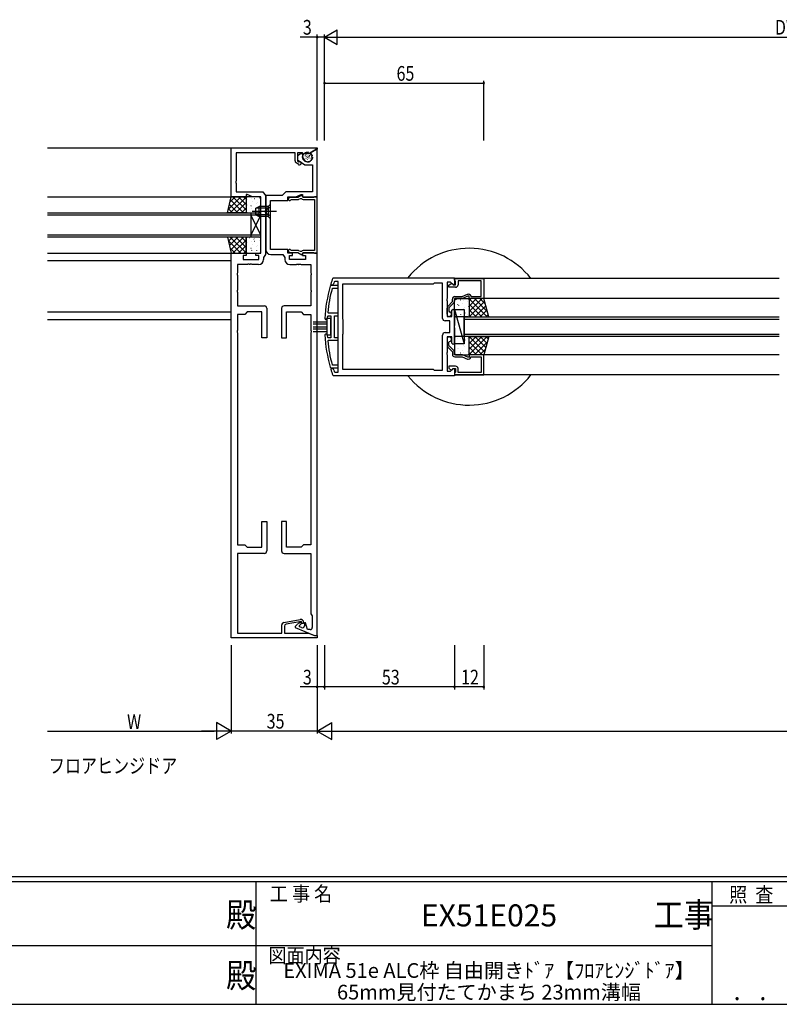
# Model space of a CAD drawing. Extents: x 0 to 1133, y 0 to 806.
# Drawn here: x 458 to 768, y 0 to 402 of the extents above; entities that cross this region are included whole.
import ezdxf
from ezdxf.enums import TextEntityAlignment as Align

# ---------------------------------------------------------------- set-up
doc = ezdxf.new("R2010")
doc.units = 0
for name, pattern in [('YCENTER_1', [13, 10, -1, 1, -1]), ('YDIVIDE_1', [15, 10, -1, 1, -1, 1, -1]), ('YHIDDEN_1', [4, 3, -1])]:
    doc.linetypes.add(name, pattern=pattern)
for name, color, linetype in [('USER1', 3, 'CONTINUOUS'), ('YKK_11', 7, 'CONTINUOUS'), ('YKK_12', 2, 'CONTINUOUS'), ('YKK_13', 4, 'CONTINUOUS'), ('YKK_D', 6, 'CONTINUOUS'), ('YKK_ZWAK', 7, 'CONTINUOUS')]:
    doc.layers.add(name, color=color, linetype=linetype)
doc.styles.get("Standard").update_dxf_attribs({"font": 'ROMANS.SHX', "bigfont": 'EXTFONT.SHX'})
doc.styles.add('YKK_OSSTYLE1', font='romans.shx', dxfattribs={"width": 0.9, "bigfont": 'EXTFONT.SHX'})

# ---------------------------------------------------------------- blocks, each defined once
blk = doc.blocks.new('A201')
at = {"layer": 'YKK_ZWAK', "color": 254, "linetype": 'Continuous'}
for p, q in [((571, 35), (21, 35)), ((544, 34), (21, 34)), ((296, 34), (296, 9)), ((389, 34), (389, 9)), ((21, 9), (544, 9))]:
    blk.add_line(p, q, dxfattribs=at)
at = {"layer": 'YKK_ZWAK', "color": 131, "linetype": 'Continuous'}
for p, q in [((437.7, 29), (389, 29)), ((205, 21), (297, 21)), ((297, 21), (389, 21))]:
    blk.add_line(p, q, dxfattribs=at)
at = {"layer": 'YKK_ZWAK', "color": 131, "linetype": 'Continuous', "style": 'YKK_OSSTYLE1', "width": 0.9}
for s, height, p in [('工 事 名', 3, (298.87, 30.05)), ('照  査', 3, (392.56, 29.87)), ('図面内容', 3, (298.58, 17.47)), (' ． ．', 3.5, (392.18, 9.75))]:
    blk.add_text(s, height=height, dxfattribs=at).set_placement(p)
at = {"layer": 'YKK_ZWAK', "color": 254, "linetype": 'Continuous', "style": 'YKK_OSSTYLE1', "width": 0.9}
for s, p in [('殿', (289.94, 24.75)), ('工事', (377.17, 24.75)), ('殿', (289.94, 12.37))]:
    blk.add_text(s, height=5, dxfattribs=at).set_placement(p)

msp = doc.modelspace()

# ---------------------------------------------------------------- linework, layer by layer
at = {"layer": 'YKK_11', "color": 0, "linetype": 'ByBlock', "ltscale": 0.5}
for p, q in [((544, 349.5), (579, 349.5)), ((544, 329.5), (544, 349.5)), ((570, 347.5), (545.93, 347.5)), ((545.93, 347.5), (545.93, 335.96)), ((570, 344.17), (570, 347.5)), ((572.85, 347.5), (571, 346.2)), ((571, 347.5), (571, 344.17)), ((573.01, 347.5), (571, 347.5)), ((571, 346.2), (571, 344.6)), ((573.51, 345.05), (572.85, 347.5)), ((573.5, 346.92), (573.01, 347.5)), ((575.9, 347.21), (573.5, 346.92)), ((579, 349), (575.9, 347.21)), ((578.8, 348.88), (576.05, 347.3)), ((576.05, 347.3), (576.05, 347.07)), ((576.05, 347.07), (576.33, 346.9)), ((576.8, 346.3), (576.89, 345.95)), ((579, 348.77), (578.8, 348.88)), ((579, 349.5), (579, 349)), ((579, 329.5), (579, 348.77)), ((571.48, 342.62), (570.43, 343.35)), ((571, 344.6), (574, 342.5)), ((571, 344.17), (571.48, 343.83)), ((571.48, 343.83), (571.72, 343.79)), ((574, 342.5), (577.07, 342.5)), ((577.07, 342.5), (577.07, 335.96)), ((545.93, 335.96), (545.81, 335.77)), ((545.81, 335.77), (545.81, 335.23)), ((545.81, 335.23), (545.93, 335.04)), ((545.93, 335.04), (545.93, 331.5)), ((577.07, 335.96), (577.19, 335.77)), ((577.19, 335.23), (577.07, 335.04)), ((577.07, 335.04), (577.07, 331.5)), ((577.19, 335.77), (577.19, 335.23)), ((550, 329.5), (544, 329.5)), ((545.93, 331.5), (556.88, 331.5)), ((550, 330.5), (550, 329.5)), ((550.5, 330.5), (550, 330.5)), ((552.64, 329.5), (550.5, 330.5)), ((556, 329.5), (552.64, 329.5)), ((556, 306.5), (556, 329.5)), ((556.88, 331.5), (557.93, 330)), ((557.93, 330), (557.93, 323.96)), ((558.07, 330), (558.07, 323.96)), ((564.8, 330), (558.07, 330)), ((566.3, 331.5), (564.8, 330)), ((577.07, 331.5), (566.3, 331.5)), ((567, 329.5), (570.36, 329.5)), ((567, 328), (567, 329.5)), ((570.36, 329.5), (572.5, 330.5)), ((572.72, 330.11), (571.15, 329.2)), ((572.5, 330.5), (573, 330.5)), ((573.25, 329.2), (572.72, 330.11)), ((573, 330.5), (573, 329.5)), ((573, 329.5), (579, 329.5)), ((560, 328), (567, 328)), ((560, 308), (560, 328)), ((571.15, 329.2), (567.8, 329.2)), ((568.3, 328.27), (568.55, 328.4)), ((568.55, 328.4), (571.1, 328.4)), ((571.6, 328.53), (572.18, 328.87)), ((572.18, 328.87), (572.57, 328.79)), ((577.57, 329.2), (573.25, 329.2)), ((573.37, 328.4), (578, 328.4)), ((577.83, 329.35), (577.57, 329.2)), ((578, 329.45), (577.83, 329.35)), ((579, 329.45), (578, 329.45)), ((578, 328.4), (578, 307.6)), ((579, 306.55), (579, 329.45)), ((557.93, 323.96), (557.81, 323.77)), ((557.81, 323.77), (557.81, 323.23)), ((557.81, 323.23), (557.93, 323.04)), ((557.93, 323.04), (557.93, 305.9)), ((558.07, 323.96), (558.19, 323.77)), ((558.19, 323.23), (558.07, 323.04)), ((558.07, 323.04), (558.07, 308)), ((558.19, 323.77), (558.19, 323.23)), ((544, 149.5), (544, 306.5)), ((544, 306.5), (550, 306.5)), ((548.8, 305.5), (548.8, 303.9)), ((550, 305.5), (548.8, 305.5)), ((550, 306.5), (550, 305.5)), ((554, 306.5), (556, 306.5)), ((554, 305.5), (554, 306.5)), ((555.2, 305.5), (554, 305.5)), ((555.2, 303.9), (555.2, 305.5)), ((557.93, 305.9), (557.13, 304.76)), ((567, 308), (560, 308)), ((560.07, 306), (565, 306)), ((565, 306), (565.87, 304.76)), ((567, 306.5), (567, 308)), ((569, 306.5), (567, 306.5)), ((567.8, 306.8), (571.15, 306.8)), ((567.8, 305.5), (569, 305.5)), ((567.8, 303.9), (567.8, 305.5)), ((568.55, 307.6), (568.3, 307.73)), ((571.1, 307.6), (568.55, 307.6)), ((569, 305.5), (569, 306.5)), ((571.15, 306.8), (572.72, 305.89)), ((572.18, 307.13), (571.6, 307.47)), ((572.57, 307.21), (572.18, 307.13)), ((572.72, 305.89), (573.25, 306.8)), ((579, 306.5), (573, 306.5)), ((573, 306.5), (573, 305.5)), ((573, 305.5), (574.2, 305.5)), ((573.25, 306.8), (577.57, 306.8)), ((578, 307.6), (573.37, 307.6)), ((574.2, 305.5), (574.2, 303.9)), ((577.57, 306.8), (577.83, 306.65)), ((577.83, 306.65), (578, 306.55)), ((578, 306.55), (579, 306.55)), ((579, 150.5), (579, 306.5)), ((546.5, 301.9), (546.5, 298.46)), ((550.54, 301.9), (546.5, 301.9)), ((548.8, 303.9), (555.2, 303.9)), ((550.73, 302.02), (550.54, 301.9)), ((551.27, 302.02), (550.73, 302.02)), ((551.46, 301.9), (551.27, 302.02)), ((551.54, 301.9), (551.46, 301.9)), ((551.73, 302.02), (551.54, 301.9)), ((552.27, 302.02), (551.73, 302.02)), ((552.46, 301.9), (552.27, 302.02)), ((555.13, 301.9), (552.46, 301.9)), ((557.13, 304.76), (557.13, 303.9)), ((565.87, 304.76), (565.87, 303.9)), ((574.2, 303.9), (567.8, 303.9)), ((567.87, 301.9), (570.54, 301.9)), ((570.54, 301.9), (570.73, 302.02)), ((570.73, 302.02), (571.27, 302.02)), ((571.27, 302.02), (571.46, 301.9)), ((571.46, 301.9), (571.54, 301.9)), ((571.54, 301.9), (571.73, 302.02)), ((571.73, 302.02), (572.27, 302.02)), ((572.27, 302.02), (572.46, 301.9)), ((572.46, 301.9), (576.5, 301.9)), ((576.5, 301.9), (576.5, 298.46)), ((546.5, 298.46), (546.38, 298.27)), ((546.38, 298.27), (546.38, 297.73)), ((546.38, 297.73), (546.5, 297.54)), ((546.5, 297.54), (546.5, 291.46)), ((576.5, 298.46), (576.62, 298.27)), ((576.62, 297.73), (576.5, 297.54)), ((576.5, 297.54), (576.5, 291.46)), ((576.62, 298.27), (576.62, 297.73)), ((584.9, 293.5), (584.62, 293.89)), ((585.32, 293.5), (584.9, 293.5)), ((585.61, 293.71), (585.32, 293.5)), ((585.4, 296.3), (585.69, 296.5)), ((585.69, 296.5), (635, 296.5)), ((586.23, 295), (585.95, 294.79)), ((587.54, 295), (586.23, 295)), ((587.54, 287.96), (587.54, 295)), ((626.3, 293.8), (589.34, 293.8)), ((626.3, 293.8), (589.34, 293.8)), ((589.34, 293.8), (589.34, 279.7)), ((626.7, 294.2), (626.3, 293.8)), ((630.2, 294.2), (626.7, 294.2)), ((630.2, 279.9), (630.2, 294.2)), ((633.48, 294.7), (632, 294.7)), ((632, 294.7), (632, 287.96)), ((632.7, 293.5), (633.74, 294.1)), ((632.7, 292.6), (632.7, 293.5)), ((634.63, 293.55), (633.48, 294.7)), ((633.74, 294.1), (634.05, 294.1)), ((634.05, 294.1), (634.55, 293.6)), ((634.55, 293.6), (635.5, 293.6)), ((635, 293.7), (634.63, 293.55)), ((635, 296.5), (635, 293.7)), ((635, 296.2), (647, 296.2)), ((635, 295.5), (635, 296.2)), ((635.3, 295.2), (635, 295.5)), ((635.5, 295), (635.3, 295.2)), ((635.5, 293.6), (635.5, 295)), ((646, 295.2), (636.5, 295.2)), ((636.5, 295.2), (636.5, 293.6)), ((646, 288.8), (646, 295.2)), ((647, 296.2), (647, 288)), ((546.5, 291.46), (546.38, 291.27)), ((546.38, 291.27), (546.38, 290.73)), ((546.38, 290.73), (546.5, 290.54)), ((546.5, 290.54), (546.5, 285)), ((576.5, 291.46), (576.62, 291.27)), ((576.62, 290.73), (576.5, 290.54)), ((576.5, 290.54), (576.5, 285)), ((576.62, 291.27), (576.62, 290.73)), ((584.65, 293.25), (584.36, 293.03)), ((587.54, 293.25), (584.65, 293.25)), ((585.12, 292.03), (585.41, 292.25)), ((585.41, 292.25), (587.54, 292.25)), ((587.54, 292.25), (587.54, 293.25)), ((635.5, 292.6), (632.7, 292.6)), ((638.18, 288.8), (640.32, 289.8)), ((640.32, 289.8), (640.65, 289.8)), ((641.51, 289.3), (641.8, 288.8)), ((587.66, 287.77), (587.54, 287.96)), ((587.54, 287.04), (587.66, 287.23)), ((587.54, 276.96), (587.54, 287.04)), ((587.66, 287.23), (587.66, 287.77)), ((632, 287.96), (631.88, 287.77)), ((631.88, 287.77), (631.88, 287.23)), ((631.88, 287.23), (632, 287.04)), ((632, 287.04), (632, 280.7)), ((632.28, 284.81), (634.2, 286.82)), ((634.72, 286.21), (632.8, 284.2)), ((634.2, 286.82), (634.2, 287.8)), ((635, 288), (635, 286.9)), ((638.36, 288), (635, 288)), ((635.2, 288.8), (638.18, 288.8)), ((640.5, 289), (638.36, 288)), ((641, 289), (640.5, 289)), ((641, 288), (641, 289)), ((647, 288), (641, 288)), ((641.8, 288.8), (646, 288.8)), ((546.5, 285), (557.5, 285)), ((546.5, 281.5), (546.5, 274.96)), ((549.5, 281.5), (546.5, 281.5)), ((550.5, 282.5), (549.5, 281.5)), ((556.5, 282.5), (550.5, 282.5)), ((556.5, 272), (556.5, 282.5)), ((558.5, 284), (558.5, 272)), ((564.5, 284), (564.5, 272)), ((576.5, 285), (565.5, 285)), ((566.5, 282.5), (572.5, 282.5)), ((566.5, 272), (566.5, 282.5)), ((572.5, 282.5), (573.5, 281.5)), ((573.5, 281.5), (576.5, 281.5)), ((576.5, 281.5), (576.5, 274.96)), ((583.63, 282), (583.33, 282.33)), ((587.54, 282), (583.63, 282)), ((587.54, 281), (587.54, 282)), ((632, 281.6), (632, 284.12)), ((632.8, 284.2), (632.8, 282.78)), ((632.8, 282.78), (633.05, 282.49)), ((634, 283.2), (634.5, 283.7)), ((634, 280.7), (634, 283.2)), ((634.5, 283.7), (635, 283.2)), ((635, 283.2), (635, 276.96)), ((582.13, 279.82), (582.43, 279.5)), ((582.43, 279.5), (582.83, 279.5)), ((582.83, 279.5), (583.13, 279.78)), ((583.19, 280.72), (583.49, 281)), ((583.49, 281), (584.54, 281)), ((584.54, 281), (584.54, 276.96)), ((586.04, 272), (586.04, 281)), ((586.04, 281), (587.54, 281)), ((589.34, 279.7), (589.54, 279.5)), ((589.54, 279.5), (589.54, 273.5)), ((633.2, 278.9), (631.2, 278.9)), ((632, 280.7), (634, 280.7)), ((633.2, 274.1), (633.2, 278.9)), ((546.5, 274.96), (546.38, 274.77)), ((546.38, 274.77), (546.38, 274.23)), ((546.38, 274.23), (546.5, 274.04)), ((546.5, 274.04), (546.5, 187.5)), ((576.5, 274.96), (576.62, 274.77)), ((576.62, 274.23), (576.5, 274.04)), ((576.5, 274.04), (576.5, 187.5)), ((576.62, 274.77), (576.62, 274.23)), ((582.43, 273.5), (582.13, 273.18)), ((582.83, 273.5), (582.43, 273.5)), ((583.13, 273.22), (582.83, 273.5)), ((584.54, 276.96), (584.66, 276.77)), ((584.66, 276.23), (584.54, 276.04)), ((584.54, 276.04), (584.54, 272)), ((584.66, 276.77), (584.66, 276.23)), ((587.66, 276.77), (587.54, 276.96)), ((587.54, 276.04), (587.66, 276.23)), ((587.54, 265.96), (587.54, 276.04)), ((587.66, 276.23), (587.66, 276.77)), ((589.54, 273.5), (589.34, 273.3)), ((589.34, 273.3), (589.34, 259.2)), ((631.2, 274.1), (633.2, 274.1)), ((635, 276.96), (634.88, 276.77)), ((634.88, 276.77), (634.88, 276.23)), ((634.88, 276.23), (635, 276.04)), ((635, 276.04), (635, 269.8)), ((558.5, 272), (556.5, 272)), ((564.5, 272), (566.5, 272)), ((583.49, 272), (583.19, 272.28)), ((583.33, 270.67), (583.63, 271)), ((584.54, 272), (583.49, 272)), ((583.63, 271), (587.54, 271)), ((587.54, 272), (586.04, 272)), ((587.54, 271), (587.54, 272)), ((630.2, 258.8), (630.2, 273.1)), ((634, 272.3), (632, 272.3)), ((632, 272.3), (632, 265.96)), ((632, 271.4), (632, 268.88)), ((632.8, 270.22), (633.05, 270.51)), ((632.8, 268.8), (632.8, 270.22)), ((634, 269.8), (634, 272.3)), ((634.5, 269.3), (634, 269.8)), ((635, 269.8), (634.5, 269.3)), ((587.66, 265.77), (587.54, 265.96)), ((587.54, 265.04), (587.66, 265.23)), ((587.66, 265.23), (587.66, 265.77)), ((632, 265.96), (631.88, 265.77)), ((631.88, 265.77), (631.88, 265.23)), ((631.88, 265.23), (632, 265.04)), ((632.28, 268.19), (634.2, 266.18)), ((634.72, 266.79), (632.8, 268.8)), ((634.2, 266.18), (634.2, 265.2)), ((635, 265), (635, 266.1)), ((587.54, 258), (587.54, 265.04)), ((632, 265.04), (632, 258.3)), ((638.36, 265), (635, 265)), ((635.2, 264.2), (638.18, 264.2)), ((638.18, 264.2), (640.32, 263.2)), ((640.5, 264), (638.36, 265)), ((640.32, 263.2), (640.65, 263.2)), ((641, 264), (640.5, 264)), ((647, 265), (641, 265)), ((641, 265), (641, 264)), ((641.51, 263.7), (641.8, 264.2)), ((641.8, 264.2), (646, 264.2)), ((646, 264.2), (646, 257.8)), ((647, 256.8), (647, 265)), ((584.36, 259.97), (584.65, 259.75)), ((584.62, 259.11), (584.9, 259.5)), ((584.65, 259.75), (587.54, 259.75)), ((584.9, 259.5), (585.32, 259.5)), ((585.41, 260.75), (585.12, 260.97)), ((585.32, 259.5), (585.61, 259.29)), ((587.54, 260.75), (585.41, 260.75)), ((585.95, 258.21), (586.23, 258)), ((586.23, 258), (587.54, 258)), ((587.54, 259.75), (587.54, 260.75)), ((589.34, 259.2), (626.3, 259.2)), ((626.3, 259.2), (626.7, 258.8)), ((626.7, 258.8), (630.2, 258.8)), ((632, 258.3), (633.48, 258.3)), ((635.5, 260.4), (632.7, 260.4)), ((632.7, 260.4), (632.7, 259.5)), ((632.7, 259.5), (633.74, 258.9)), ((633.48, 258.3), (634.63, 259.45)), ((633.74, 258.9), (634.05, 258.9)), ((634.05, 258.9), (634.55, 259.4)), ((634.55, 259.4), (635.5, 259.4)), ((634.63, 259.45), (635, 259.3)), ((635, 259.3), (635, 256.5)), ((635.3, 257.8), (635, 257.5)), ((635, 257.5), (635, 256.8)), ((635.5, 258), (635.3, 257.8)), ((635.5, 259.4), (635.5, 258)), ((636.5, 257.8), (636.5, 259.4)), ((646, 257.8), (636.5, 257.8)), ((585.69, 256.5), (585.4, 256.7)), ((635, 256.5), (585.69, 256.5)), ((635, 256.8), (647, 256.8)), ((556.5, 197), (558.5, 197)), ((556.5, 186.5), (556.5, 197)), ((558.5, 197), (558.5, 185)), ((564.5, 197), (564.5, 185)), ((566.5, 197), (564.5, 197)), ((566.5, 186.5), (566.5, 197)), ((546.5, 187.5), (549.5, 187.5)), ((549.5, 187.5), (550.5, 186.5)), ((550.5, 186.5), (556.5, 186.5)), ((572.5, 186.5), (566.5, 186.5)), ((573.5, 187.5), (572.5, 186.5)), ((576.5, 187.5), (573.5, 187.5)), ((546.5, 184), (546.5, 151.5)), ((557.5, 184), (546.5, 184)), ((565.5, 184), (576.5, 184)), ((576.5, 184), (576.5, 159.37)), ((565.43, 155.81), (572.09, 156.98)), ((576.5, 159.37), (577, 158.5)), ((577, 158.5), (577, 153.7)), ((564.6, 151.5), (564.6, 154.82)), ((565.7, 154.27), (565.7, 151.5)), ((572.7, 156.18), (566.36, 155.06)), ((571.07, 155.17), (570, 154.1)), ((570, 154.1), (570, 153.73)), ((570, 153.73), (578, 150.5)), ((572.35, 155.9), (571.64, 155.57)), ((571.76, 154.58), (572.58, 155.4)), ((571.86, 154.06), (571.76, 154.58)), ((572.7, 153.72), (571.86, 154.06)), ((572.58, 155.4), (572.35, 155.9)), ((572.7, 155.4), (572.7, 156.18)), ((573.5, 155.4), (572.7, 155.4)), ((573.5, 155.8), (573.5, 155.4)), ((573.8, 155.7), (573.8, 154.46)), ((574.3, 155.7), (573.8, 155.7)), ((575.05, 152.9), (574.3, 155.7)), ((576.2, 152.9), (575.05, 152.9)), ((579, 149.5), (544, 149.5)), ((546.5, 151.5), (564.6, 151.5)), ((565.7, 151.5), (575.52, 151.5)), ((575.52, 151.5), (578, 150.5)), ((578, 150.5), (579, 150.5)), ((578, 150.5), (579, 150.5)), ((579, 150.5), (579, 149.5))]:
    msp.add_line(p, q, dxfattribs=at)
for centre, radius, start, end in [((575.2, 345.5), 1.75, 195, 15), ((575.83, 346.04), 1, 15, 60), ((571, 344.17), 1, 180, 235), ((571.85, 343.15), 0.65, 235, 101.8264), ((567.8, 328.6), 0.6, 90, 326.251), ((571.1, 329.4), 1, 270, 300), ((573.37, 329.4), 1, 217.288, 270), ((560.07, 308), 2, 180, 270), ((567.8, 307.4), 0.6, 33.749, 270), ((571.1, 306.6), 1, 60, 90), ((573.37, 306.6), 1, 90, 142.712), ((555.13, 303.9), 2, 270, 360), ((567.87, 303.9), 2, 180, 270), ((642.04, 276.5), 60, 160.7322, 163.1551), ((642.04, 276.5), 59, 161.9376, 163.038), ((635.5, 293.6), 1, 270, 360), ((642.04, 276.5), 60, 164.0053, 176.831), ((642.04, 276.5), 59, 164.743, 174.3323), ((640.65, 288.8), 1, 30, 90), ((635.2, 287.8), 1, 90, 180), ((634, 286.9), 1, 316.273, 0), ((557.5, 284), 1, 0, 90), ((565.5, 284), 1, 90, 180), ((633, 284.12), 1, 136.273, 180), ((632.9, 281.6), 0.9, 180, 80.4059), ((642.04, 276.49), 59, 175.8841, 176.7968), ((631.2, 279.9), 1, 180, 270), ((642.04, 276.51), 59, 183.2041, 184.1169), ((631.2, 273.1), 1, 90, 180), ((642.04, 276.5), 60, 183.1689, 195.9946), ((642.04, 276.5), 59, 185.6676, 195.2568), ((632.9, 271.4), 0.9, 279.5941, 180), ((633, 268.88), 1, 180, 223.727), ((635.2, 265.2), 1, 180, 270), ((634, 266.1), 1, 360, 43.727), ((640.65, 264.2), 1, 270, 330), ((642.04, 276.5), 60, 196.8449, 199.2678), ((642.04, 276.5), 59, 196.962, 198.0624), ((635.5, 259.4), 1, 0, 90), ((557.5, 185), 1, 270, 360), ((565.5, 185), 1, 180, 270), ((572.3, 155.8), 1.2, 0, 100), ((565.6, 154.82), 1, 100, 180), ((566.5, 154.27), 0.8, 100, 180), ((572.49, 153.76), 2, 115, 135), ((573, 154.46), 0.8, 248, 0), ((576.2, 153.7), 0.8, 270, 360)]:
    msp.add_arc(centre, radius, start, end, dxfattribs=at)
at = {"layer": 'YKK_12'}
for p, q in [((469, 349.5), (544.3, 349.5)), ((469, 329.5), (544, 329.5)), ((469, 306.5), (544, 306.5)), ((469, 303.5), (544, 303.5)), ((469, 282.5), (544, 282.5)), ((469, 279.5), (544, 279.5))]:
    msp.add_line(p, q, dxfattribs=at)
at = {"layer": 'YKK_12', "linetype": 'Continuous'}
for p, q in [((469, 323), (552, 323)), ((552, 322), (469, 322)), ((552, 323), (552, 313)), ((469, 314), (552, 314)), ((552, 313), (469, 313)), ((767.5, 296.2), (635, 296.2)), ((767.5, 288), (647, 288)), ((639, 280.5), (767.5, 280.5)), ((639, 272.5), (639, 280.5)), ((767.5, 279.5), (639, 279.5)), ((639, 273.5), (767.5, 273.5)), ((767.5, 272.5), (639, 272.5)), ((767.5, 265), (647, 265)), ((767.5, 256.8), (635, 256.8))]:
    msp.add_line(p, q, dxfattribs=at)
at = {"layer": 'YKK_13', "linetype": 'YDIVIDE_1'}
for p, q in [((574.22, 346.15), (574.29, 346.34)), ((574.47, 346.64), (574.55, 346.83)), ((574.81, 345.85), (574.89, 346.03)), ((575.02, 345.39), (575.09, 345.57)), ((575.3, 346.47), (575.38, 346.65)), ((575.74, 345.86), (575.82, 346.04)), ((576.02, 346.29), (576.1, 346.47)), ((574.41, 345.14), (574.49, 345.33)), ((575.01, 344.74), (575.09, 344.92)), ((575.55, 345.29), (575.63, 345.47)), ((576.09, 345.21), (576.17, 345.39))]:
    msp.add_line(p, q, dxfattribs=at)
at = {"layer": 'YKK_13'}
for p, q in [((542.5, 323), (544, 329.5)), ((542.84, 324.49), (547.85, 329.5)), ((543.52, 327.41), (545.61, 329.5)), ((544, 329.5), (550, 329.5)), ((544.67, 329.5), (550, 324.17)), ((546.91, 329.5), (550, 326.41)), ((549.16, 329.5), (550, 328.66)), ((550, 329.5), (550, 323)), ((555.5, 329.5), (550.5, 329.5)), ((543.28, 326.39), (546.68, 323)), ((543.6, 323), (550, 329.4)), ((543.7, 328.22), (548.92, 323)), ((545.84, 323), (550, 327.16)), ((550, 329), (550, 323.5)), ((550.09, 326.87), (550.1, 326.87)), ((550.19, 326.19), (550.21, 326.15)), ((550.62, 328.27), (550.64, 328.22)), ((551.97, 325.97), (552.06, 325.93)), ((552.08, 328.69), (552.08, 328.69)), ((552.08, 325.6), (552.1, 325.55)), ((552.81, 327.62), (552.84, 327.58)), ((553.49, 328.86), (553.58, 328.82)), ((554.28, 326.72), (554.29, 326.71)), ((554.7, 327.03), (554.73, 326.99)), ((555.44, 329.06), (555.46, 329.01)), ((556, 323.5), (556, 329)), ((550, 323), (542.5, 323)), ((542.86, 324.57), (544.43, 323)), ((548.09, 323), (550, 324.91)), ((550.5, 323), (555.5, 323)), ((551.65, 323.52), (551.67, 323.48)), ((556, 314), (552, 322)), ((556, 322), (552, 314)), ((556, 322), (552, 322)), ((552, 322), (552, 314)), ((552.26, 324.93), (552.27, 324.92)), ((554.27, 324.95), (554.29, 324.91)), ((556, 314), (556, 322)), ((552, 314), (556, 314)), ((542.5, 313), (544, 306.5)), ((550, 313), (542.5, 313)), ((542.84, 311.51), (547.85, 306.5)), ((542.86, 311.43), (544.43, 313)), ((543.28, 309.61), (546.68, 313)), ((543.6, 313), (550, 306.6)), ((543.7, 307.78), (548.92, 313)), ((544.67, 306.5), (550, 311.83)), ((545.84, 313), (550, 308.84)), ((546.91, 306.5), (550, 309.59)), ((548.09, 313), (550, 311.09)), ((550, 306.5), (550, 313)), ((550, 312.5), (550, 307)), ((550.09, 309.47), (550.1, 309.47)), ((555.5, 313), (550.5, 313)), ((550.62, 310.87), (550.64, 310.82)), ((551.35, 312.89), (551.38, 312.85)), ((552.08, 311.29), (552.08, 311.29)), ((552.81, 310.22), (552.84, 310.18)), ((553.24, 312.3), (553.27, 312.25)), ((553.49, 311.46), (553.58, 311.42)), ((554.7, 309.63), (554.73, 309.59)), ((555.44, 311.66), (555.46, 311.61)), ((556, 307), (556, 312.5)), ((543.52, 308.59), (545.61, 306.5)), ((544, 306.5), (550, 306.5)), ((549.16, 306.5), (550, 307.34)), ((550.19, 308.79), (550.21, 308.75)), ((550.5, 306.5), (555.5, 306.5)), ((551.97, 308.57), (552.06, 308.53)), ((552.08, 308.2), (552.1, 308.15)), ((552.26, 307.53), (552.27, 307.52)), ((554.27, 307.55), (554.29, 307.51)), ((554.28, 309.32), (554.29, 309.31)), ((635, 281), (635, 287.5)), ((635.5, 288), (640.5, 288)), ((635.56, 287.56), (635.54, 287.51)), ((636.3, 285.53), (636.27, 285.49)), ((637.51, 287.36), (637.42, 287.32)), ((638.19, 286.12), (638.16, 286.08)), ((638.92, 287.19), (638.92, 287.19)), ((640.38, 286.77), (640.36, 286.72)), ((640.91, 285.37), (640.9, 285.37)), ((647, 288), (641, 288)), ((646.33, 288), (641, 282.67)), ((644.09, 288), (641, 284.91)), ((641.84, 288), (641, 287.16)), ((641, 288), (641, 280.5)), ((648.4, 280.5), (641, 287.9)), ((641, 287.5), (641, 281)), ((646.16, 280.5), (641, 285.66)), ((647.33, 286.75), (641.08, 280.5)), ((648.4, 282.75), (643.15, 288)), ((647.58, 285.81), (645.39, 288)), ((649, 280.5), (647, 288)), ((635, 269.5), (635, 283.5)), ((635, 283.5), (639, 269.5)), ((635, 283.5), (639, 283.5)), ((636.72, 285.22), (636.71, 285.21)), ((636.73, 283.45), (636.71, 283.41)), ((637.46, 281.43), (637.44, 281.39)), ((638.74, 283.43), (638.73, 283.42)), ((638.92, 284.1), (638.9, 284.05)), ((639.03, 284.47), (638.94, 284.43)), ((639, 283.5), (639, 269.5)), ((639.35, 282.02), (639.33, 281.98)), ((640.46, 281.38), (640.45, 281.37)), ((640.81, 284.69), (640.79, 284.65)), ((643.91, 280.5), (641, 283.41)), ((647.81, 284.98), (643.32, 280.5)), ((648.28, 283.21), (645.57, 280.5)), ((648.75, 281.44), (647.81, 280.5)), ((635.27, 280.79), (635.25, 280.74)), ((640.5, 280.5), (635.5, 280.5)), ((636.27, 281.22), (636.26, 281.22)), ((641.67, 280.5), (641, 281.17)), ((641, 280.5), (649, 280.5)), ((635, 272), (635, 265.5)), ((639, 269.5), (635, 269.5)), ((635.27, 272.21), (635.25, 272.26)), ((640.5, 272.5), (635.5, 272.5)), ((636.27, 271.78), (636.26, 271.78)), ((636.73, 269.55), (636.71, 269.59)), ((637.46, 271.57), (637.44, 271.61)), ((638.74, 269.57), (638.73, 269.58)), ((639.35, 270.98), (639.33, 271.02)), ((640.46, 271.62), (640.45, 271.63)), ((646.16, 272.5), (641, 267.34)), ((641, 272.5), (649, 272.5)), ((648.4, 272.5), (641, 265.1)), ((643.91, 272.5), (641, 269.59)), ((641.67, 272.5), (641, 271.83)), ((641, 265), (641, 272.5)), ((641, 265.5), (641, 272)), ((646.33, 265), (641, 270.33)), ((647.33, 266.25), (641.08, 272.5)), ((648.4, 270.25), (643.15, 265)), ((647.81, 268.02), (643.32, 272.5)), ((648.28, 269.79), (645.57, 272.5)), ((649, 272.5), (647, 265)), ((648.75, 271.56), (647.81, 272.5)), ((635.56, 265.44), (635.54, 265.49)), ((636.3, 267.47), (636.27, 267.51)), ((636.72, 267.78), (636.71, 267.79)), ((637.51, 265.64), (637.42, 265.68)), ((638.19, 266.88), (638.16, 266.92)), ((638.92, 268.9), (638.9, 268.95)), ((638.92, 265.81), (638.92, 265.81)), ((639.03, 268.53), (638.94, 268.57)), ((640.38, 266.23), (640.36, 266.28)), ((640.81, 268.31), (640.79, 268.35)), ((640.91, 267.63), (640.9, 267.63)), ((644.09, 265), (641, 268.09)), ((641.84, 265), (641, 265.84)), ((647.58, 267.19), (645.39, 265)), ((635.5, 265), (640.5, 265)), ((647, 265), (641, 265))]:
    msp.add_line(p, q, dxfattribs=at)
at = {"layer": 'YKK_13', "linetype": 'Continuous'}
for p, q in [((554, 324.8), (555.4, 325.5)), ((554, 324.8), (555.4, 325.5)), ((555.4, 321.5), (555.4, 325.5)), ((555.4, 321.5), (555.4, 325.5)), ((559, 325.5), (555.4, 325.5)), ((559, 325.5), (555.4, 325.5)), ((560, 326.5), (559, 325.5)), ((560, 326.5), (559, 325.5)), ((559, 325.5), (559, 321.5)), ((559, 325.5), (559, 321.5)), ((560, 320.5), (560, 326.5)), ((560, 320.5), (560, 326.5)), ((554, 322.2), (554, 324.8)), ((554, 322.2), (554, 324.8)), ((554, 322.2), (555.4, 321.5)), ((554, 322.2), (555.4, 321.5)), ((559, 324.85), (554.09, 324.85)), ((559, 324.85), (554.09, 324.85)), ((559, 322.15), (554.09, 322.15)), ((559, 322.15), (554.09, 322.15)), ((559, 321.5), (555.4, 321.5)), ((559, 321.5), (555.4, 321.5)), ((560, 320.5), (559, 321.5)), ((560, 320.5), (559, 321.5))]:
    msp.add_line(p, q, dxfattribs=at)
at = {"layer": 'YKK_13', "linetype": 'YCENTER_1'}
msp.add_line((562.5, 323.5), (551.5, 323.5), dxfattribs=at)
msp.add_line((562.5, 323.5), (551.5, 323.5), dxfattribs=at)
at = {"layer": 'YKK_13', "linetype": 'YHIDDEN_1'}
for p, q in [((558.66, 324.65), (558.05, 323.5)), ((558.66, 324.65), (558.05, 323.5)), ((558.66, 322.36), (558.05, 323.5)), ((558.66, 322.36), (558.05, 323.5)), ((560, 325.3), (558.66, 324.65)), ((560, 325.3), (558.66, 324.65)), ((560, 321.7), (558.66, 322.36)), ((560, 321.7), (558.66, 322.36))]:
    msp.add_line(p, q, dxfattribs=at)
at = {"layer": 'YKK_13', "linetype": 'Continuous', "ltscale": 0.5}
for p, q in [((577.44, 278.5), (583.14, 278.5)), ((577.44, 278.5), (583.14, 278.5)), ((583.14, 277.5), (577.44, 277.5)), ((583.14, 277.5), (577.44, 277.5)), ((583.14, 273), (583.14, 280)), ((583.14, 273), (583.14, 280)), ((583.14, 280), (584.44, 280)), ((583.14, 280), (584.44, 280)), ((584.44, 280), (584.44, 273)), ((584.44, 280), (584.44, 273)), ((577.44, 276.5), (583.14, 276.5)), ((577.44, 276.5), (583.14, 276.5)), ((583.14, 275.5), (577.44, 275.5)), ((583.14, 275.5), (577.44, 275.5)), ((577.44, 274.5), (583.14, 274.5)), ((577.44, 274.5), (583.14, 274.5)), ((584.44, 273), (583.14, 273)), ((584.44, 273), (583.14, 273))]:
    msp.add_line(p, q, dxfattribs=at)
at = {"layer": 'YKK_13', "linetype": 'YDIVIDE_1'}
msp.add_circle((575.1, 345.7), 2, dxfattribs=at)
at = {"layer": 'YKK_13'}
for centre, radius, start, end in [((550.5, 329), 0.5, 90, 180), ((555.5, 329), 0.5, 360, 90), ((550.5, 323.5), 0.5, 180, 270), ((555.5, 323.5), 0.5, 270, 0), ((550.5, 312.5), 0.5, 90, 180), ((555.5, 312.5), 0.5, 0, 90), ((550.5, 307), 0.5, 180, 270), ((555.5, 307), 0.5, 270, 0), ((641, 276.5), 32, 37.9973, 141.3178), ((635.5, 287.5), 0.5, 90, 180), ((640.5, 287.5), 0.5, 360, 90), ((635.5, 281), 0.5, 180, 270), ((640.5, 281), 0.5, 270, 360), ((635.5, 272), 0.5, 90, 180), ((640.5, 272), 0.5, 0, 90), ((635.5, 265.5), 0.5, 180, 270), ((640.5, 265.5), 0.5, 270, 0), ((641, 276.5), 32, 218.6822, 322.0027)]:
    msp.add_arc(centre, radius, start, end, dxfattribs=at)
at = {"layer": 'YKK_D'}
for p, q in [((579, 394.67), (572.1, 394.67)), ((579, 352.5), (579, 395.67)), ((582, 394.67), (579, 394.67)), ((582, 394.67), (587.2, 397.67)), ((582, 352.5), (582, 395.67)), ((582, 352.5), (582, 395.67)), ((582, 394.67), (592.39, 394.67)), ((582, 394.67), (587.2, 391.67)), ((587.2, 391.67), (587.2, 397.67)), ((588, 394.67), (950, 394.67)), ((582.01, 352.5), (582.02, 376.87)), ((582.02, 375.87), (647.02, 375.86)), ((647.01, 352.5), (647.02, 376.86)), ((544, 146.5), (544, 110.5)), ((544, 146.5), (544, 110.5)), ((579, 146.5), (579, 110.5)), ((579, 146.5), (579, 110.5)), ((579, 146.5), (579, 128.5)), ((582, 146.5), (582, 128.5)), ((582, 146.5), (582, 128.5)), ((635, 146.5), (635, 128.5)), ((635, 146.5), (635, 128.5)), ((647, 146.5), (647, 128.5)), ((579, 129.5), (572.1, 129.5)), ((582, 129.5), (579, 129.5)), ((635, 129.5), (582, 129.5)), ((647, 129.5), (635, 129.5)), ((544, 111.5), (537.94, 115)), ((537.94, 115), (537.94, 108)), ((579, 111.5), (585.06, 115)), ((585.06, 108), (585.06, 115)), ((469, 111.5), (537, 111.5)), ((544, 111.5), (531.88, 111.5)), ((544, 111.5), (537.94, 108)), ((579, 111.5), (544, 111.5)), ((579, 111.5), (591.12, 111.5)), ((579, 111.5), (585.06, 108)), ((586, 111.5), (952, 111.5))]:
    msp.add_line(p, q, dxfattribs=at)
at = {"layer": 'YKK_D', "linetype": 'ByBlock', "const_width": 0.85}
for points in [[(579.11, 394.67, 1), (578.89, 394.67, 1)], [(582.13, 375.87, 1), (581.91, 375.87, 1)], [(646.91, 375.86, 1), (647.12, 375.86, 1)], [(579.11, 129.5, 1), (578.89, 129.5, 1)], [(582.11, 129.5, 1), (581.89, 129.5, 1)], [(635.11, 129.5, 1), (634.89, 129.5, 1)], [(634.89, 129.5, 1), (635.11, 129.5, 1)], [(646.89, 129.5, 1), (647.11, 129.5, 1)]]:
    msp.add_lwpolyline(points, format="xyb", close=True, dxfattribs=at)

# ---------------------------------------------------------------- block references
at = {"layer": 'YKK_ZWAK', "xscale": 2, "yscale": 2, "zscale": 2}
msp.add_blockref('A201', (-38, -18), dxfattribs=at)

# ---------------------------------------------------------------- texts
at = {"layer": 'USER1', "width": 0.8}
msp.add_text('フロアヒンジドア', height=6, dxfattribs=at).set_placement((469.55, 94.3))
at = {"layer": 'USER1', "color": 3}
msp.add_text('EX51E025', height=9, dxfattribs=at).set_placement((649.15, 35.11), align=Align.MIDDLE)
for s, p in [('EXIMA 51e ALC枠 自由開きﾄﾞｱ【ﾌﾛｱﾋﾝｼﾞﾄﾞｱ】', (649.11, 13.79)), ('65mm見付たてかまち 23mm溝幅', (649.11, 4.96))]:
    msp.add_text(s, height=6, dxfattribs=at).set_placement(p, align=Align.MIDDLE_CENTER)
at = {"layer": 'YKK_D', "width": 0.8}
for s, p in [('3', (573.19, 395.67)), ('DW', (765.78, 395.67)), ('3', (573.19, 130.5)), ('53', (605.43, 130.5)), ('12', (637.75, 130.5)), ('W', (501.47, 112.3))]:
    msp.add_text(s, height=6, dxfattribs=at).set_placement(p)
for s, rotation, p in [('65', 359.9891, (611.41, 376.86)), ('35', 360, (558.43, 112.5))]:
    msp.add_text(s, height=6, rotation=rotation, dxfattribs=at).set_placement(p)

doc.saveas('drawing.dxf')
